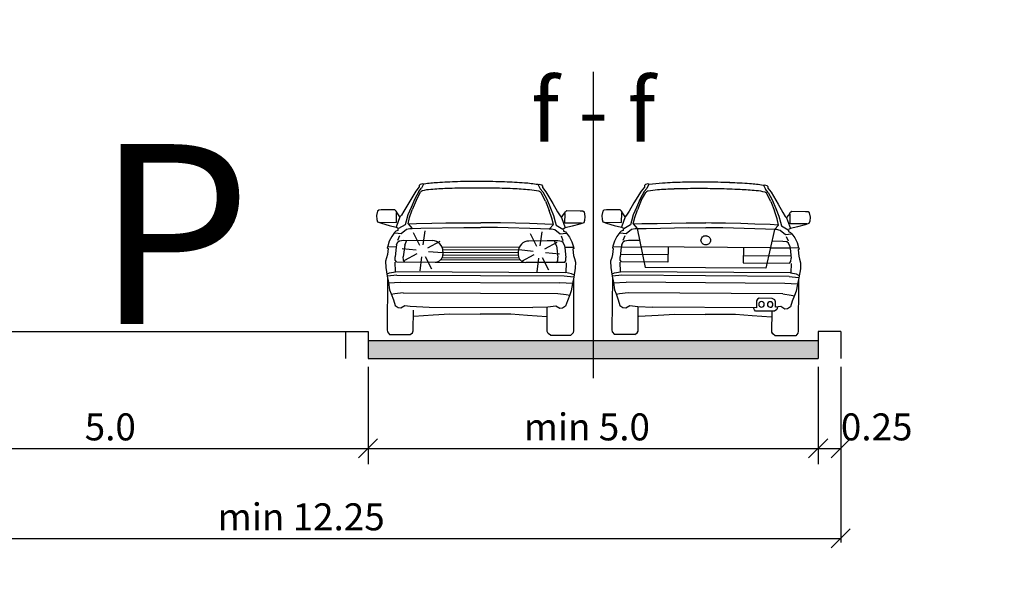
# Model space of a CAD drawing. Units: metres. Extents: x 6657874 to 19187791, y -1506324 to 17113817.
# Drawn here: x 7536535 to 7536808, y 4824775 to 4824929 of the extents above; entities that cross this region are included whole.
import ezdxf

# ---------------------------------------------------------------- set-up
doc = ezdxf.new("R2010")
doc.units = ezdxf.units.M
doc.header["$LTSCALE"] = 0.5
doc.header["$PDMODE"] = 33
doc.header["$PDSIZE"] = 0.005
doc.layers.add('02_GL_kote', color=7, linetype='Continuous', lineweight=9)
doc.layers.add('02_GL_kote @ 5', color=7, linetype='Continuous', lineweight=9)
doc.layers.add('06_karakteristični oprecni profili', color=250, linetype='Continuous')
doc.styles.add('Tahoma', font='tahoma.ttf')
doc.dimstyles.new('PGR-5000', dxfattribs={"dimtxt": 0.8, "dimasz": 0.5, "dimexe": 1.25, "dimexo": 0.625, "dimgap": 0.125, "dimtad": 0, "dimdec": 1, "dimzin": 4, "dimdsep": 46, "dimtxsty": 'Tahoma', "dimblk1": 'ARCHTICK', "dimblk2": 'ARCHTICK', "dimsah": 1, "dimcen": 2.5, "dimclrt": 256, "dimadec": 1, "dimazin": 1, "dimtfac": 1, "dimtdec": 1, "dimtix": 1, "dimtmove": 2, "dimatfit": 2, "dimfxl": 1, "dimfxlon": 1, "dimarcsym": 0})

# ---------------------------------------------------------------- blocks, each defined once
blk = doc.blocks.new('_ArchTick')
at = {"color": 0, "linetype": 'ByBlock', "const_width": 0.15}
blk.add_lwpolyline([(-0.5, -0.5), (0.5, 0.5)], dxfattribs=at)
blk = doc.blocks.new('*D337')
at = {"layer": '02_GL_kote', "color": 0, "lineweight": -2, "transparency": 16777216}
for p, q in [((7529667.8, 4827081.22), (7529674.01, 4827081.89)), ((7529667.8, 4827081.22), (7529688.64, 4826888.54)), ((7529688.64, 4826888.54), (7529694.85, 4826889.22))]:
    blk.add_line(p, q, dxfattribs=at)
at = {"layer": 'Defpoints', "color": 0, "transparency": 16777216}
for p in [(7529667.8, 4827081.22), (7529688.64, 4826888.54), (7529688.64, 4826888.54)]:
    blk.add_point(p, dxfattribs=at)
at = {"layer": '02_GL_kote', "color": 0, "lineweight": -2, "transparency": 16777216, "xscale": 2.5, "yscale": 2.5, "zscale": 2.5}
for p, rotation in [((7529667.8, 4827081.22), 96.17354549390434), ((7529688.64, 4826888.54), 276.1735454939043)]:
    blk.add_blockref('_ArchTick', p, dxfattribs=dict(at, rotation=rotation))
at = {"layer": '02_GL_kote', "transparency": 16777216, "insert": (16726007.24, -1506317.35), "char_height": 4, "attachment_point": 5, "rotation": 276.1735, "style": 'Tahoma'}
blk.add_mtext('193.8', dxfattribs=at)

msp = doc.modelspace()

# ---------------------------------------------------------------- hatches: boundary and pattern name
at = {"layer": '06_karakteristični oprecni profili'}
h = msp.add_hatch(color=256, dxfattribs=at)
h.dxf.hatch_style = 1
h.paths.add_polyline_path([(7536631.28, 4824839.37), (7536631.28, 4824834.37), (7536687.53, 4824834.37), (7536687.53, 4824839.37)])
h.paths.add_polyline_path([(7536756.28, 4824834.37), (7536756.28, 4824839.37), (7536687.53, 4824839.37), (7536687.53, 4824834.37)])

# ---------------------------------------------------------------- linework, layer by layer
for p, q in [((7536693.78, 4824914.05), (7536693.78, 4824828.93)), ((7536693.78, 4824914.05), (7536693.78, 4824828.93)), ((7536693.78, 4824904.19), (7536693.78, 4824830.08)), ((7536693.78, 4824904.19), (7536693.78, 4824830.08)), ((7536644.57, 4824880.85), (7536642.58, 4824877.6)), ((7536645.4, 4824880.79), (7536644.24, 4824878.76)), ((7536645.47, 4824882.03), (7536644.57, 4824880.85)), ((7536645.4, 4824880.79), (7536646.11, 4824881.67)), ((7536645.73, 4824882.76), (7536645.47, 4824882.43)), ((7536645.47, 4824882.43), (7536645.47, 4824882.03)), ((7536646.38, 4824882.92), (7536645.73, 4824882.76)), ((7536645.85, 4824880.55), (7536646.11, 4824880.82)), ((7536646.71, 4824882.8), (7536646.11, 4824881.67)), ((7536646.71, 4824882.8), (7536646.38, 4824882.92)), ((7536678.51, 4824882.67), (7536678.83, 4824882.78)), ((7536678.51, 4824882.67), (7536679.09, 4824881.53)), ((7536678.83, 4824882.78), (7536679.48, 4824882.62)), ((7536679.8, 4824880.65), (7536679.09, 4824881.53)), ((7536679.34, 4824880.41), (7536679.09, 4824880.68)), ((7536679.48, 4824882.62), (7536679.74, 4824882.28)), ((7536679.74, 4824882.28), (7536679.74, 4824881.88)), ((7536679.74, 4824881.88), (7536680.62, 4824880.7)), ((7536679.8, 4824880.65), (7536680.94, 4824878.6)), ((7536680.62, 4824880.7), (7536682.59, 4824877.43)), ((7536707.14, 4824880.83), (7536705.13, 4824877.59)), ((7536707.97, 4824880.77), (7536706.8, 4824878.74)), ((7536708.04, 4824882), (7536707.14, 4824880.83)), ((7536707.97, 4824880.77), (7536708.68, 4824881.64)), ((7536708.3, 4824882.74), (7536708.04, 4824882.4)), ((7536708.04, 4824882.4), (7536708.04, 4824882)), ((7536708.95, 4824882.89), (7536708.3, 4824882.74)), ((7536708.42, 4824880.52), (7536708.67, 4824880.79)), ((7536709.28, 4824882.77), (7536708.68, 4824881.64)), ((7536709.28, 4824882.77), (7536708.95, 4824882.89)), ((7536741.08, 4824882.53), (7536741.4, 4824882.65)), ((7536741.08, 4824882.53), (7536741.66, 4824881.39)), ((7536741.4, 4824882.65), (7536742.05, 4824882.48)), ((7536742.36, 4824880.5), (7536741.66, 4824881.39)), ((7536742.05, 4824882.48), (7536742.31, 4824882.14)), ((7536742.31, 4824882.14), (7536742.3, 4824881.74)), ((7536742.3, 4824881.74), (7536743.19, 4824880.55)), ((7536644.24, 4824878.76), (7536643.23, 4824876.33)), ((7536644.6, 4824878.28), (7536643.54, 4824875.67)), ((7536644.6, 4824878.28), (7536645.85, 4824880.55)), ((7536680.57, 4824878.13), (7536679.34, 4824880.41)), ((7536680.57, 4824878.13), (7536681.61, 4824875.5)), ((7536680.94, 4824878.6), (7536681.93, 4824876.17)), ((7536706.8, 4824878.74), (7536705.78, 4824876.31)), ((7536707.16, 4824878.26), (7536706.09, 4824875.65)), ((7536707.16, 4824878.26), (7536708.42, 4824880.52)), ((7536741.91, 4824880.27), (7536741.65, 4824880.54)), ((7536743.13, 4824877.98), (7536741.91, 4824880.27)), ((7536742.36, 4824880.5), (7536743.49, 4824878.46)), ((7536743.13, 4824877.98), (7536744.16, 4824875.36)), ((7536743.19, 4824880.55), (7536745.14, 4824877.28)), ((7536743.49, 4824878.46), (7536744.48, 4824876.02)), ((7536633.89, 4824875.32), (7536633.67, 4824874.07)), ((7536634.24, 4824875.62), (7536633.89, 4824875.32)), ((7536634.95, 4824875.67), (7536634.24, 4824875.62)), ((7536638.7, 4824875.66), (7536634.95, 4824875.67)), ((7536639.08, 4824875.35), (7536638.7, 4824875.66)), ((7536639.54, 4824874.59), (7536639.08, 4824875.35)), ((7536641.24, 4824875.28), (7536640.54, 4824874.21)), ((7536642.58, 4824877.6), (7536641.24, 4824875.28)), ((7536643.23, 4824876.33), (7536642.35, 4824874.28)), ((7536642.8, 4824873.52), (7536643.54, 4824875.67)), ((7536682.34, 4824873.36), (7536681.61, 4824875.5)), ((7536681.93, 4824876.17), (7536682.79, 4824874.1)), ((7536682.59, 4824877.43), (7536683.91, 4824875.1)), ((7536686.07, 4824875.15), (7536686.45, 4824875.45)), ((7536686.45, 4824875.45), (7536690.2, 4824875.44)), ((7536690.2, 4824875.44), (7536690.91, 4824875.38)), ((7536690.91, 4824875.38), (7536691.26, 4824875.08)), ((7536696.44, 4824875.33), (7536696.21, 4824874.08)), ((7536696.79, 4824875.63), (7536696.44, 4824875.33)), ((7536697.5, 4824875.68), (7536696.79, 4824875.63)), ((7536701.25, 4824875.65), (7536697.5, 4824875.68)), ((7536701.63, 4824875.35), (7536701.25, 4824875.65)), ((7536702.08, 4824874.58), (7536701.63, 4824875.35)), ((7536703.78, 4824875.27), (7536703.08, 4824874.2)), ((7536705.13, 4824877.59), (7536703.78, 4824875.27)), ((7536705.78, 4824876.31), (7536704.9, 4824874.26)), ((7536705.34, 4824873.51), (7536706.09, 4824875.65)), ((7536744.88, 4824873.21), (7536744.16, 4824875.36)), ((7536744.48, 4824876.02), (7536745.33, 4824873.95)), ((7536745.14, 4824877.28), (7536746.46, 4824874.94)), ((7536748.62, 4824874.99), (7536749, 4824875.29)), ((7536749, 4824875.29), (7536752.75, 4824875.26)), ((7536752.75, 4824875.26), (7536753.46, 4824875.2)), ((7536753.46, 4824875.2), (7536753.81, 4824874.89)), ((7536633.67, 4824874.07), (7536633.75, 4824872.96)), ((7536633.75, 4824872.96), (7536633.94, 4824872.34)), ((7536640.15, 4824873.76), (7536639.09, 4824870.88)), ((7536639.15, 4824872.19), (7536639.16, 4824874.82)), ((7536640.15, 4824873.76), (7536639.54, 4824874.59)), ((7536640.54, 4824874.21), (7536640.15, 4824873.76)), ((7536641.87, 4824872.54), (7536641.59, 4824871.55)), ((7536642.35, 4824874.28), (7536641.87, 4824872.54)), ((7536642.38, 4824871.77), (7536642.8, 4824873.52)), ((7536682.74, 4824871.6), (7536682.34, 4824873.36)), ((7536682.79, 4824874.1), (7536683.26, 4824872.36)), ((7536683.91, 4824875.1), (7536684.6, 4824874.02)), ((7536684.6, 4824874.02), (7536684.98, 4824873.57)), ((7536684.98, 4824873.57), (7536685.6, 4824874.39)), ((7536684.98, 4824873.57), (7536686.02, 4824870.68)), ((7536685.6, 4824874.39), (7536686.07, 4824875.15)), ((7536685.97, 4824871.99), (7536685.99, 4824874.62)), ((7536691.38, 4824872.72), (7536691.19, 4824872.1)), ((7536691.26, 4824875.08), (7536691.47, 4824873.82)), ((7536691.47, 4824873.82), (7536691.38, 4824872.72)), ((7536696.21, 4824874.08), (7536696.28, 4824872.98)), ((7536696.28, 4824872.98), (7536696.47, 4824872.36)), ((7536702.7, 4824873.75), (7536701.62, 4824870.88)), ((7536701.68, 4824872.19), (7536701.71, 4824874.82)), ((7536702.7, 4824873.75), (7536702.08, 4824874.58)), ((7536703.08, 4824874.2), (7536702.7, 4824873.75)), ((7536704.4, 4824872.52), (7536704.13, 4824871.53)), ((7536704.9, 4824874.26), (7536704.4, 4824872.52)), ((7536704.92, 4824871.75), (7536705.34, 4824873.51)), ((7536745.27, 4824871.44), (7536744.88, 4824873.21)), ((7536745.33, 4824873.95), (7536745.8, 4824872.21)), ((7536746.46, 4824874.94), (7536747.14, 4824873.86)), ((7536747.14, 4824873.86), (7536747.52, 4824873.41)), ((7536747.52, 4824873.41), (7536748.15, 4824874.23)), ((7536747.52, 4824873.41), (7536748.56, 4824870.52)), ((7536748.15, 4824874.23), (7536748.62, 4824874.99)), ((7536748.51, 4824871.83), (7536748.53, 4824874.46)), ((7536753.92, 4824872.53), (7536753.72, 4824871.92)), ((7536753.81, 4824874.89), (7536754.01, 4824873.64)), ((7536754.01, 4824873.64), (7536753.92, 4824872.53)), ((7536633.94, 4824872.34), (7536635, 4824871.93)), ((7536634.53, 4824872.21), (7536639.15, 4824872.19)), ((7536635, 4824871.93), (7536637.12, 4824871.36)), ((7536637.12, 4824871.36), (7536639.09, 4824870.88)), ((7536639.02, 4824869.72), (7536638.67, 4824869.37)), ((7536639.56, 4824869.96), (7536639.02, 4824869.72)), ((7536639.09, 4824870.88), (7536639.64, 4824870.54)), ((7536639.58, 4824870.36), (7536639.56, 4824869.96)), ((7536641.59, 4824871.55), (7536639.74, 4824870.45)), ((7536640.44, 4824869.1), (7536641.93, 4824870.31)), ((7536641.93, 4824870.31), (7536642.92, 4824870.49)), ((7536642.38, 4824871.77), (7536643.5, 4824870.49)), ((7536642.44, 4824871.77), (7536644.76, 4824871.86)), ((7536642.92, 4824870.49), (7536643.5, 4824870.49)), ((7536643.5, 4824870.49), (7536645.97, 4824870.54)), ((7536644.76, 4824871.86), (7536648.98, 4824871.96)), ((7536645.97, 4824870.54), (7536657.85, 4824870.81)), ((7536646.61, 4824865.96), (7536647.17, 4824869.82)), ((7536648.98, 4824871.96), (7536652.88, 4824872.04)), ((7536652.88, 4824872.04), (7536657.1, 4824872.08)), ((7536657.1, 4824872.08), (7536661, 4824872.1)), ((7536657.85, 4824870.81), (7536662.53, 4824870.79)), ((7536661, 4824872.1), (7536662.56, 4824872.1)), ((7536664.12, 4824872.08), (7536662.56, 4824872.1)), ((7536667.26, 4824870.77), (7536662.58, 4824870.79)), ((7536668.03, 4824872.03), (7536664.12, 4824872.08)), ((7536679.14, 4824870.4), (7536667.26, 4824870.77)), ((7536672.24, 4824871.95), (7536668.03, 4824872.03)), ((7536676.14, 4824871.85), (7536672.24, 4824871.95)), ((7536680.36, 4824871.71), (7536676.14, 4824871.85)), ((7536681.61, 4824870.33), (7536679.14, 4824870.4)), ((7536682.68, 4824871.6), (7536680.36, 4824871.71)), ((7536682.74, 4824871.6), (7536681.61, 4824870.33)), ((7536682.19, 4824870.33), (7536681.61, 4824870.33)), ((7536683.17, 4824870.13), (7536682.19, 4824870.33)), ((7536684.65, 4824868.91), (7536683.17, 4824870.13)), ((7536683.26, 4824872.36), (7536683.53, 4824871.37)), ((7536683.53, 4824871.37), (7536685.37, 4824870.26)), ((7536686.02, 4824870.68), (7536685.47, 4824870.35)), ((7536685.53, 4824870.16), (7536685.54, 4824869.77)), ((7536685.54, 4824869.77), (7536686.08, 4824869.52)), ((7536690.59, 4824871.97), (7536685.97, 4824871.99)), ((7536688, 4824871.14), (7536686.02, 4824870.68)), ((7536690.13, 4824871.69), (7536688, 4824871.14)), ((7536691.19, 4824872.1), (7536690.13, 4824871.69)), ((7536696.47, 4824872.36), (7536697.53, 4824871.94)), ((7536697.07, 4824872.22), (7536701.68, 4824872.19)), ((7536697.53, 4824871.94), (7536699.65, 4824871.36)), ((7536699.65, 4824871.36), (7536701.62, 4824870.88)), ((7536701.55, 4824869.72), (7536701.2, 4824869.37)), ((7536702.09, 4824869.96), (7536701.55, 4824869.72)), ((7536701.62, 4824870.88), (7536702.17, 4824870.54)), ((7536702.11, 4824870.35), (7536702.09, 4824869.96)), ((7536704.13, 4824871.53), (7536702.27, 4824870.44)), ((7536702.97, 4824869.09), (7536704.46, 4824870.3)), ((7536704.46, 4824870.3), (7536705.45, 4824870.48)), ((7536704.92, 4824871.75), (7536706.03, 4824870.47)), ((7536704.98, 4824871.76), (7536707.29, 4824871.84)), ((7536705.45, 4824870.48), (7536706.03, 4824870.47)), ((7536706.03, 4824870.47), (7536708.5, 4824870.51)), ((7536706.03, 4824870.47), (7536708.27, 4824859.68)), ((7536707.29, 4824871.84), (7536711.52, 4824871.92)), ((7536708.5, 4824870.51), (7536720.39, 4824870.74)), ((7536711.52, 4824871.92), (7536715.41, 4824871.99)), ((7536715.41, 4824871.99), (7536719.63, 4824872.02)), ((7536719.63, 4824872.02), (7536723.54, 4824872.02)), ((7536720.39, 4824870.74), (7536725.06, 4824870.71)), ((7536723.54, 4824872.02), (7536725.1, 4824872.02)), ((7536726.65, 4824872), (7536725.1, 4824872.02)), ((7536729.79, 4824870.67), (7536725.11, 4824870.71)), ((7536730.56, 4824871.93), (7536726.65, 4824872)), ((7536741.67, 4824870.26), (7536729.79, 4824870.67)), ((7536734.78, 4824871.84), (7536730.56, 4824871.93)), ((7536738.67, 4824871.72), (7536734.78, 4824871.84)), ((7536742.9, 4824871.56), (7536738.67, 4824871.72)), ((7536744.14, 4824870.18), (7536741.67, 4824870.26)), ((7536744.14, 4824870.18), (7536741.74, 4824859.42)), ((7536745.21, 4824871.45), (7536742.9, 4824871.56)), ((7536745.27, 4824871.44), (7536744.14, 4824870.18)), ((7536744.72, 4824870.18), (7536744.14, 4824870.18)), ((7536745.7, 4824869.98), (7536744.72, 4824870.18)), ((7536747.18, 4824868.75), (7536745.7, 4824869.98)), ((7536745.8, 4824872.21), (7536746.06, 4824871.21)), ((7536746.06, 4824871.21), (7536747.9, 4824870.09)), ((7536748.56, 4824870.52), (7536748, 4824870.19)), ((7536748.06, 4824870), (7536748.07, 4824869.61)), ((7536753.12, 4824871.79), (7536748.51, 4824871.83)), ((7536750.53, 4824870.97), (7536748.56, 4824870.52)), ((7536752.66, 4824871.51), (7536750.53, 4824870.97)), ((7536753.72, 4824871.92), (7536752.66, 4824871.51)), ((7536637.18, 4824867), (7536636.75, 4824865.58)), ((7536637.84, 4824868.29), (7536637.18, 4824867)), ((7536638.67, 4824869.37), (7536637.84, 4824868.29)), ((7536638.81, 4824869.27), (7536640.44, 4824869.1)), ((7536639.59, 4824867.29), (7536640.11, 4824868.54)), ((7536639.59, 4824866.78), (7536640.01, 4824867.1)), ((7536640.01, 4824867.1), (7536641.11, 4824867.26)), ((7536641.11, 4824867.26), (7536649.11, 4824867.12)), ((7536641.48, 4824865.88), (7536642.06, 4824867.25)), ((7536645.63, 4824865.81), (7536643.92, 4824869.31)), ((7536647.87, 4824865.1), (7536651.27, 4824867)), ((7536683.97, 4824867.08), (7536675.97, 4824867.01)), ((7536678.12, 4824865.5), (7536676.41, 4824869.01)), ((7536679.11, 4824865.66), (7536679.66, 4824869.52)), ((7536683.97, 4824867.08), (7536681.02, 4824867.09)), ((7536683.59, 4824865.7), (7536683.02, 4824867.07)), ((7536685.07, 4824866.91), (7536683.97, 4824867.08)), ((7536685.07, 4824866.91), (7536683.97, 4824867.08)), ((7536686.29, 4824869.07), (7536684.65, 4824868.91)), ((7536685.49, 4824867.09), (7536684.98, 4824868.35)), ((7536686.08, 4824869.52), (7536686.43, 4824869.16)), ((7536686.43, 4824869.16), (7536687.25, 4824868.08)), ((7536687.25, 4824868.08), (7536687.9, 4824866.78)), ((7536699.69, 4824867), (7536699.26, 4824865.58)), ((7536700.36, 4824868.29), (7536699.69, 4824867)), ((7536701.2, 4824869.37), (7536700.36, 4824868.29)), ((7536701.33, 4824869.27), (7536702.97, 4824869.09)), ((7536702.1, 4824866.78), (7536702.53, 4824867.09)), ((7536702.11, 4824867.28), (7536702.64, 4824868.53)), ((7536702.53, 4824867.09), (7536703.63, 4824867.25)), ((7536703.63, 4824867.25), (7536706.58, 4824867.23)), ((7536748.82, 4824868.91), (7536747.18, 4824868.75)), ((7536748.01, 4824866.93), (7536747.5, 4824868.19)), ((7536748.07, 4824869.61), (7536748.61, 4824869.36)), ((7536748.61, 4824869.36), (7536748.95, 4824869)), ((7536748.95, 4824869), (7536749.77, 4824867.91)), ((7536749.77, 4824867.91), (7536750.42, 4824866.61)), ((7536636.75, 4824865.58), (7536636.63, 4824865.11)), ((7536636.63, 4824865.11), (7536636.88, 4824864.94)), ((7536636.88, 4824864.94), (7536636.68, 4824863.22)), ((7536636.86, 4824865.46), (7536639.23, 4824865.38)), ((7536639.1, 4824865.27), (7536638.81, 4824862.63)), ((7536639.22, 4824865.92), (7536639.1, 4824865.27)), ((7536639.22, 4824865.92), (7536639.59, 4824866.78)), ((7536644.67, 4824864.44), (7536640.79, 4824864.84)), ((7536641.36, 4824865.23), (7536641.07, 4824862.59)), ((7536641.48, 4824865.88), (7536641.36, 4824865.23)), ((7536651.76, 4824865.42), (7536673.3, 4824865.33)), ((7536652.01, 4824864.67), (7536673.05, 4824864.58)), ((7536677.16, 4824864.14), (7536673.28, 4824864.54)), ((7536680.36, 4824864.8), (7536683.76, 4824866.7)), ((7536683.59, 4824865.7), (7536683.7, 4824865.05)), ((7536683.7, 4824865.05), (7536683.97, 4824862.41)), ((7536685.49, 4824866.59), (7536685.07, 4824866.91)), ((7536685.49, 4824866.59), (7536685.07, 4824866.91)), ((7536685.85, 4824865.72), (7536685.49, 4824866.59)), ((7536685.85, 4824865.72), (7536685.49, 4824866.59)), ((7536688.2, 4824865.25), (7536685.83, 4824865.18)), ((7536685.85, 4824865.72), (7536685.97, 4824865.07)), ((7536685.85, 4824865.72), (7536685.97, 4824865.07)), ((7536685.97, 4824865.07), (7536686.24, 4824862.43)), ((7536685.97, 4824865.07), (7536686.24, 4824862.43)), ((7536687.9, 4824866.78), (7536688.32, 4824865.36)), ((7536688.43, 4824864.89), (7536688.18, 4824864.72)), ((7536688.18, 4824864.72), (7536688.37, 4824863)), ((7536688.32, 4824865.36), (7536688.43, 4824864.89)), ((7536699.26, 4824865.58), (7536699.14, 4824865.12)), ((7536699.14, 4824865.12), (7536699.39, 4824864.95)), ((7536699.39, 4824864.95), (7536699.18, 4824863.23)), ((7536699.37, 4824865.47), (7536701.75, 4824865.38)), ((7536701.61, 4824865.27), (7536701.31, 4824862.63)), ((7536701.73, 4824865.92), (7536701.61, 4824865.27)), ((7536701.73, 4824865.92), (7536702.1, 4824866.78)), ((7536701.75, 4824865.38), (7536707.09, 4824865.34)), ((7536743, 4824865.16), (7536707.09, 4824865.43)), ((7536714.58, 4824865.37), (7536714.55, 4824861.11)), ((7536735.51, 4824865.21), (7536735.48, 4824860.95)), ((7536748.34, 4824865.02), (7536743, 4824865.06)), ((7536746.49, 4824866.92), (7536743.54, 4824866.95)), ((7536747.59, 4824866.75), (7536746.49, 4824866.92)), ((7536748.01, 4824866.43), (7536747.59, 4824866.75)), ((7536748.37, 4824865.56), (7536748.01, 4824866.43)), ((7536750.72, 4824865.08), (7536748.34, 4824865.02)), ((7536748.37, 4824865.56), (7536748.48, 4824864.91)), ((7536748.48, 4824864.91), (7536748.74, 4824862.27)), ((7536750.42, 4824866.61), (7536750.83, 4824865.19)), ((7536750.95, 4824864.72), (7536750.69, 4824864.55)), ((7536750.69, 4824864.55), (7536750.87, 4824862.83)), ((7536750.83, 4824865.19), (7536750.95, 4824864.72)), ((7536636.44, 4824862.38), (7536636.15, 4824861.39)), ((7536636.68, 4824863.22), (7536636.44, 4824862.38)), ((7536638.83, 4824861.71), (7536638.81, 4824862.63)), ((7536639.2, 4824861.21), (7536638.83, 4824861.71)), ((7536641.1, 4824861.68), (7536641.07, 4824862.59)), ((7536641.46, 4824861.17), (7536641.1, 4824861.68)), ((7536644.87, 4824863.46), (7536641.43, 4824861.62)), ((7536646.16, 4824862.57), (7536645.68, 4824858.7)), ((7536647.15, 4824862.74), (7536648.91, 4824859.27)), ((7536648.08, 4824864.12), (7536651.96, 4824863.79)), ((7536651.56, 4824861.91), (7536673.48, 4824861.81)), ((7536651.88, 4824862.42), (7536673.16, 4824862.33)), ((7536652.05, 4824863.17), (7536672.99, 4824863.08)), ((7536652.06, 4824864.11), (7536652.06, 4824863.25)), ((7536652.06, 4824863.92), (7536672.99, 4824863.83)), ((7536672.99, 4824864.02), (7536672.99, 4824863.16)), ((7536677.36, 4824863.15), (7536673.92, 4824861.31)), ((7536678.65, 4824862.27), (7536678.17, 4824858.4)), ((7536679.64, 4824862.44), (7536681.4, 4824858.96)), ((7536680.57, 4824863.82), (7536684.45, 4824863.49)), ((7536683.57, 4824860.99), (7536683.94, 4824861.49)), ((7536683.94, 4824861.49), (7536683.97, 4824862.41)), ((7536685.83, 4824861.01), (7536686.2, 4824861.51)), ((7536685.83, 4824861.01), (7536686.2, 4824861.51)), ((7536686.2, 4824861.51), (7536686.24, 4824862.43)), ((7536686.2, 4824861.51), (7536686.24, 4824862.43)), ((7536688.37, 4824863), (7536688.59, 4824862.16)), ((7536688.59, 4824862.16), (7536688.88, 4824861.16)), ((7536698.95, 4824862.39), (7536698.65, 4824861.4)), ((7536699.18, 4824863.23), (7536698.95, 4824862.39)), ((7536701.33, 4824861.71), (7536701.31, 4824862.63)), ((7536701.7, 4824861.21), (7536701.33, 4824861.71)), ((7536714.56, 4824863.17), (7536701.38, 4824863.27)), ((7536735.5, 4824863.01), (7536748.68, 4824862.91)), ((7536748.7, 4824861.35), (7536748.74, 4824862.27)), ((7536750.87, 4824862.83), (7536751.1, 4824861.98)), ((7536751.1, 4824861.98), (7536751.38, 4824860.99)), ((7536636.15, 4824861.39), (7536636.18, 4824859.69)), ((7536636.18, 4824859.69), (7536636.56, 4824857.21)), ((7536638.74, 4824861.14), (7536638.84, 4824858.5)), ((7536639.2, 4824861.21), (7536649.95, 4824861.16)), ((7536649.95, 4824861.16), (7536675.08, 4824861.06)), ((7536685.83, 4824861.01), (7536675.08, 4824861.06)), ((7536686.29, 4824860.93), (7536686.17, 4824858.3)), ((7536688.83, 4824859.46), (7536688.44, 4824856.99)), ((7536688.88, 4824861.16), (7536688.83, 4824859.46)), ((7536698.65, 4824861.4), (7536698.68, 4824859.69)), ((7536698.68, 4824859.69), (7536699.04, 4824857.22)), ((7536701.23, 4824861.13), (7536701.33, 4824858.49)), ((7536714.55, 4824861.11), (7536701.7, 4824861.21)), ((7536741.74, 4824859.42), (7536708.27, 4824859.68)), ((7536735.48, 4824860.95), (7536748.33, 4824860.85)), ((7536748.33, 4824860.85), (7536748.7, 4824861.35)), ((7536748.79, 4824860.77), (7536748.65, 4824858.13)), ((7536751.33, 4824859.29), (7536750.92, 4824856.82)), ((7536751.38, 4824860.99), (7536751.33, 4824859.29)), ((7536636.56, 4824857.85), (7536637.22, 4824858.15)), ((7536636.56, 4824857.21), (7536636.92, 4824855.44)), ((7536636.64, 4824856.81), (7536636.58, 4824842.32)), ((7536639.3, 4824857.48), (7536636.68, 4824857.25)), ((7536637.22, 4824858.15), (7536638.9, 4824858.48)), ((7536638.84, 4824858.5), (7536686.17, 4824858.3)), ((7536639.3, 4824857.48), (7536685.7, 4824857.29)), ((7536685.7, 4824857.29), (7536688.32, 4824857.03)), ((7536687.78, 4824857.93), (7536686.11, 4824858.28)), ((7536688.44, 4824857.63), (7536687.78, 4824857.93)), ((7536688.44, 4824856.99), (7536688.06, 4824855.22)), ((7536688.35, 4824856.59), (7536688.29, 4824842.1)), ((7536699.13, 4824856.82), (7536699.01, 4824842.32)), ((7536699.04, 4824857.22), (7536699.4, 4824855.44)), ((7536699.05, 4824857.86), (7536699.71, 4824858.15)), ((7536701.79, 4824857.48), (7536699.16, 4824857.26)), ((7536699.71, 4824858.15), (7536701.39, 4824858.48)), ((7536748.65, 4824858.13), (7536701.33, 4824858.49)), ((7536748.18, 4824857.12), (7536701.79, 4824857.48)), ((7536748.18, 4824857.12), (7536750.8, 4824856.86)), ((7536750.27, 4824857.76), (7536748.6, 4824858.11)), ((7536750.92, 4824857.46), (7536750.27, 4824857.76)), ((7536750.92, 4824856.82), (7536750.54, 4824855.05)), ((7536750.83, 4824856.42), (7536750.72, 4824841.93)), ((7536636.9, 4824855.4), (7536640.43, 4824855.53)), ((7536636.92, 4824855.44), (7536637.28, 4824853.41)), ((7536637.28, 4824853.41), (7536637.68, 4824852.29)), ((7536640.43, 4824855.53), (7536684.55, 4824855.35)), ((7536688.08, 4824855.18), (7536684.55, 4824855.35)), ((7536688.06, 4824855.22), (7536687.68, 4824853.2)), ((7536699.38, 4824855.4), (7536702.91, 4824855.53)), ((7536699.4, 4824855.44), (7536699.75, 4824853.42)), ((7536699.75, 4824853.42), (7536700.15, 4824852.29)), ((7536747.03, 4824855.19), (7536702.91, 4824855.53)), ((7536750.56, 4824855.01), (7536747.03, 4824855.19)), ((7536750.54, 4824855.05), (7536750.16, 4824853.03)), ((7536638.68, 4824852.34), (7536637.68, 4824852.18)), ((7536637.68, 4824852.29), (7536638.31, 4824850.64)), ((7536638.31, 4824850.64), (7536638.79, 4824849.1)), ((7536641, 4824852.63), (7536638.68, 4824852.34)), ((7536641, 4824852.63), (7536683.96, 4824852.45)), ((7536683.96, 4824852.45), (7536686.27, 4824852.14)), ((7536686.27, 4824852.14), (7536687.27, 4824851.97)), ((7536687.27, 4824852.08), (7536686.63, 4824850.43)), ((7536687.68, 4824853.2), (7536687.27, 4824852.08)), ((7536701.15, 4824852.34), (7536700.15, 4824852.18)), ((7536700.15, 4824852.29), (7536700.77, 4824850.64)), ((7536700.77, 4824850.64), (7536701.24, 4824849.1)), ((7536703.47, 4824852.62), (7536701.15, 4824852.34)), ((7536746.43, 4824852.29), (7536703.47, 4824852.62)), ((7536739.4, 4824850.84), (7536739.17, 4824850.35)), ((7536739.87, 4824851.09), (7536739.4, 4824850.84)), ((7536743.53, 4824851.06), (7536739.87, 4824851.09)), ((7536744.21, 4824850.69), (7536743.53, 4824851.06)), ((7536744.41, 4824850.15), (7536744.21, 4824850.69)), ((7536746.43, 4824852.29), (7536748.74, 4824851.97)), ((7536748.74, 4824851.97), (7536749.74, 4824851.8)), ((7536749.74, 4824851.91), (7536749.09, 4824850.27)), ((7536750.16, 4824853.03), (7536749.74, 4824851.91)), ((7536638.79, 4824849.1), (7536639.61, 4824848.5)), ((7536639.61, 4824848.5), (7536640.38, 4824848.41)), ((7536640.38, 4824848.41), (7536641.49, 4824849.13)), ((7536641.49, 4824849.13), (7536642.98, 4824848.92)), ((7536642.41, 4824849.01), (7536642.41, 4824849)), ((7536642.98, 4824848.92), (7536648.23, 4824848.66)), ((7536648.23, 4824848.66), (7536677.05, 4824848.53)), ((7536681.16, 4824848.64), (7536677.05, 4824848.53)), ((7536681.02, 4824841.85), (7536681.04, 4824848.52)), ((7536683.44, 4824848.95), (7536681.16, 4824848.64)), ((7536684.54, 4824848.22), (7536683.44, 4824848.95)), ((7536685.31, 4824848.31), (7536684.54, 4824848.22)), ((7536686.14, 4824848.9), (7536685.31, 4824848.31)), ((7536686.63, 4824850.43), (7536686.14, 4824848.9)), ((7536701.24, 4824849.1), (7536702.07, 4824848.5)), ((7536702.07, 4824848.5), (7536702.84, 4824848.4)), ((7536702.84, 4824848.4), (7536703.94, 4824849.12)), ((7536703.94, 4824849.12), (7536706.22, 4824848.79)), ((7536706.22, 4824848.79), (7536710.33, 4824848.62)), ((7536706.28, 4824841.99), (7536706.33, 4824848.66)), ((7536739.15, 4824848.4), (7536710.33, 4824848.62)), ((7536738.61, 4824847.84), (7536738.33, 4824848.41)), ((7536738.91, 4824847.49), (7536738.61, 4824847.84)), ((7536739.17, 4824850.35), (7536739.15, 4824848.4)), ((7536744.83, 4824847.98), (7536744.14, 4824847.47)), ((7536744.4, 4824848.6), (7536744.41, 4824850.15)), ((7536745.9, 4824848.8), (7536744.4, 4824848.6)), ((7536744.97, 4824848.66), (7536744.83, 4824847.98)), ((7536744.98, 4824848.69), (7536744.97, 4824848.67)), ((7536746.99, 4824848.06), (7536745.9, 4824848.8)), ((7536747.76, 4824848.15), (7536746.99, 4824848.06)), ((7536748.6, 4824848.74), (7536747.76, 4824848.15)), ((7536749.09, 4824850.27), (7536748.6, 4824848.74)), ((7536643.85, 4824842.01), (7536643.87, 4824847.78)), ((7536644, 4824846.11), (7536649.39, 4824846.46)), ((7536649.39, 4824846.46), (7536654, 4824846.74)), ((7536654, 4824846.74), (7536662.45, 4824846.69)), ((7536670.91, 4824846.67), (7536662.45, 4824846.69)), ((7536675.52, 4824846.35), (7536670.91, 4824846.67)), ((7536680.9, 4824845.95), (7536675.52, 4824846.35)), ((7536706.45, 4824846.09), (7536711.84, 4824846.42)), ((7536711.84, 4824846.42), (7536716.45, 4824846.69)), ((7536716.45, 4824846.69), (7536724.9, 4824846.6)), ((7536733.36, 4824846.56), (7536724.9, 4824846.6)), ((7536737.96, 4824846.22), (7536733.36, 4824846.56)), ((7536743.34, 4824845.81), (7536737.96, 4824846.22)), ((7536744.14, 4824847.47), (7536738.91, 4824847.49)), ((7536743.45, 4824841.71), (7536743.49, 4824847.47)), ((7536506.28, 4824841.87), (7536631.28, 4824841.87)), ((7536625.03, 4824841.87), (7536625.03, 4824834.37)), ((7536625.03, 4824841.87), (7536631.28, 4824841.87)), ((7536631.28, 4824841.87), (7536631.28, 4824834.37)), ((7536636.58, 4824842.32), (7536636.67, 4824841.75)), ((7536636.67, 4824841.75), (7536637.25, 4824841.04)), ((7536637.25, 4824841.04), (7536642.95, 4824841.01)), ((7536642.95, 4824841.01), (7536643.62, 4824841.51)), ((7536643.62, 4824841.51), (7536643.85, 4824842.01)), ((7536681.25, 4824841.35), (7536681.02, 4824841.85)), ((7536681.91, 4824840.85), (7536681.25, 4824841.35)), ((7536681.91, 4824840.85), (7536687.61, 4824840.82)), ((7536688.2, 4824841.53), (7536687.61, 4824840.82)), ((7536688.29, 4824842.1), (7536688.2, 4824841.53)), ((7536699.01, 4824842.32), (7536699.1, 4824841.75)), ((7536699.1, 4824841.75), (7536699.68, 4824841.04)), ((7536705.38, 4824841), (7536699.68, 4824841.04)), ((7536705.38, 4824841), (7536706.05, 4824841.49)), ((7536706.05, 4824841.49), (7536706.28, 4824841.99)), ((7536743.68, 4824841.2), (7536743.45, 4824841.71)), ((7536744.34, 4824840.7), (7536743.68, 4824841.2)), ((7536750.04, 4824840.65), (7536744.34, 4824840.7)), ((7536750.63, 4824841.36), (7536750.04, 4824840.65)), ((7536750.72, 4824841.93), (7536750.63, 4824841.36)), ((7536756.28, 4824841.87), (7536756.28, 4824834.37)), ((7536762.53, 4824841.87), (7536756.28, 4824841.87)), ((7536762.53, 4824841.87), (7536762.53, 4824834.37)), ((7536631.28, 4824839.37), (7536756.28, 4824839.37)), ((7536631.28, 4824839.37), (7536631.28, 4824834.37)), ((7536756.28, 4824839.37), (7536756.28, 4824834.37)), ((7536631.28, 4824834.37), (7536756.28, 4824834.37)), ((7536631.28, 4824832.06), (7536631.28, 4824805.03)), ((7536756.28, 4824832.06), (7536756.28, 4824805.03)), ((7536762.53, 4824832.06), (7536762.53, 4824783.19)), ((7536628.63, 4824806.72), (7536633.93, 4824812.02)), ((7536753.63, 4824806.72), (7536758.93, 4824812.02)), ((7536759.88, 4824806.72), (7536765.18, 4824812.02)), ((7536456.28, 4824809.37), (7536762.53, 4824809.37)), ((7536631.28, 4824809.37), (7536756.28, 4824809.37)), ((7536759.88, 4824781.72), (7536765.18, 4824787.02)), ((7536456.28, 4824784.37), (7536762.53, 4824784.37))]:
    msp.add_line(p, q, dxfattribs=at)
for centre, radius, start, end in [((7536659.27, 4824754.64), 128.88, 91.4073, 93.8819), ((7536661.62, 4824672.68), 210.88, 89.7203, 91.5001), ((7536661.81, 4824673.29), 210.26, 87.9884, 89.7717), ((7536664.92, 4824755.87), 127.63, 85.5917, 88.0825), ((7536646.22, 4824880.71), 0.158, 127.4534, 138.4448), ((7536646.54, 4824880.26), 0.716, 107.099, 125.4587), ((7536649.39, 4824869.21), 12.13, 93.3809, 104.613), ((7536648.74, 4824871.96), 11.03, 100.0281, 100.6125), ((7536652.85, 4824844.65), 38.64, 93.4261, 98.9819), ((7536656.17, 4824796.43), 85.21, 92.0375, 95.0447), ((7536660.76, 4824683.88), 197.85, 90.4961, 92.2062), ((7536661.51, 4824624.08), 257.66, 89.1152, 90.5483), ((7536662.45, 4824673.36), 208.37, 87.5123, 89.1641), ((7536667.54, 4824785.02), 96.59, 84.8902, 87.6548), ((7536672.14, 4824845.4), 37.81, 80.4214, 86.0597), ((7536675.02, 4824864.82), 16.45, 76.9652, 86.0881), ((7536676.21, 4824870.94), 11.95, 78.9277, 79.3116), ((7536678.35, 4824879.43), 1.46, 63.5636, 74.9308), ((7536678.83, 4824880.41), 0.379, 48.9585, 62.9053), ((7536678.97, 4824880.57), 0.163, 41.7349, 48.1269), ((7536649.06, 4824864.12), 3, 359.7561, 89), ((7536675.99, 4824864.01), 3, 90.5125, 179.7564), ((7536649.96, 4824863.26), 2.1, 269.7561, 359.7561), ((7536675.09, 4824863.16), 2.1, 179.7564, 269.7564)]:
    msp.add_arc(centre, radius, start, end, dxfattribs=at)
at = {"layer": '06_karakteristični oprecni profili', "extrusion": (0, 0, -1)}
for centre, major_axis, ratio, start_param, end_param in [((7536721.35, 4824755.82), (88.66, 91.81), 1, -0.832949, -0.789476), ((7536723.47, 4824673.21), (146.06, 151.25), 1, -0.791119, -0.759995), ((7536723.66, 4824672.6), (-151.69, 146.49), 1, 0.809905, 0.840969), ((7536708.79, 4824880.68), (-0.118, 0.114), 0.999999, 6.255588, 6.367148), ((7536708.93, 4824880.52), (-0.273, 0.263), 1, 0.098477, 0.341894), ((7536709.4, 4824879.54), (-1.05, 1.02), 1, 0.353384, 0.55178), ((7536712.55, 4824864.88), (11.43, 11.84), 1, -0.98351, -0.824284), ((7536711.44, 4824871.02), (8.3, 8.6), 1, -0.949257, -0.942558), ((7536715.2, 4824845.44), (26.26, 27.19), 1, -0.923188, -0.824781), ((7536719.08, 4824785), (67.1, 69.48), 1, -0.845192, -0.79694), ((7536722.84, 4824673.29), (144.75, 149.89), 1, -0.799429, -0.7706), ((7536723.19, 4824624), (178.99, 185.35), 1, -0.771452, -0.74644), ((7536724.66, 4824683.79), (137.44, 142.32), 1, -0.74735, -0.717504), ((7536726.99, 4824754.52), (89.53, 92.71), 1, -0.731448, -0.688258), ((7536730.59, 4824796.27), (-61.3, 59.19), 1, 0.850348, 0.902833), ((7536734.48, 4824844.46), (26.84, 27.8), 1, -0.696214, -0.599246), ((7536738.23, 4824868.97), (8.42, 8.72), 1, -0.697003, -0.500965), ((7536738.92, 4824871.71), (7.66, 7.94), 0.999998, -0.580987, -0.570787), ((7536741.21, 4824879.98), (0.498, 0.515), 1, -0.457577, -0.137139), ((7536741.54, 4824880.44), (-0.113, 0.11), 1, 1.468473, 1.660309), ((7536724.98, 4824867.21), (0.87, 0.901), 1, 3.750129, 4.154977), ((7536725, 4824867.21), (-0.914, 0.882), 1, 4.919085, 5.320249), ((7536725, 4824867.21), (0.882, 0.914), 1, 4.155632, 4.556816), ((7536725.03, 4824867.18), (0.911, 0.944), 1, 4.55704, 4.949523), ((7536725.06, 4824867.15), (0.941, 0.974), 1, -1.333963, -0.949722), ((7536725.06, 4824867.13), (0.953, 0.987), 1, -0.950303, -0.760266), ((7536725.06, 4824867.13), (-0.987, 0.953), 1, 0.81053, 1.00139), ((7536725.06, 4824867.15), (-0.974, 0.941), 1, 1.000786, 1.385032), ((7536725.09, 4824867.18), (-0.944, 0.911), 1, 1.384739, 1.777278), ((7536725.12, 4824867.21), (-0.914, 0.882), 1, 1.77753, 2.178701), ((7536725.14, 4824867.21), (0.87, 0.901), 1, 0.608536, 1.013389), ((7536725.03, 4824867.24), (-0.944, 0.911), 1, 4.526356, 4.918857), ((7536725.06, 4824867.27), (0.941, 0.974), 1, 2.571582, 2.955847), ((7536725.06, 4824867.29), (0.953, 0.987), 1, 2.191269, 2.572173), ((7536725.07, 4824867.27), (0.941, 0.974), 1, 1.807654, 2.191879), ((7536725.09, 4824867.24), (0.911, 0.944), 1, 1.41541, 1.80793), ((7536725.12, 4824867.21), (0.882, 0.914), 1, 1.01404, 1.415172), ((7536740.53, 4824849.4), (-0.553, 0.534), 1, 5.522919399386684, 11.80610470656627), ((7536742.95, 4824849.38), (-0.553, 0.534), 1, 5.522919399221942, 11.80610470640153)]:
    msp.add_ellipse(centre, major_axis=major_axis, ratio=ratio, start_param=start_param, end_param=end_param, dxfattribs=at)

# ---------------------------------------------------------------- texts
at = {"layer": '06_karakteristični oprecni profili', "attachment_point": 1, "style": 'Tahoma'}
for s, width, insert, char_height in [('f - f', 70.8929, (7536676.58, 4824912.14), 17.5), ('{\\fArial|b0|i0|c238|p34;P}', 5.0236, (7536555.69, 4824893.94), 50), ('    {\\fArial|b0|i0|c0|p34;5.\\fArial|b0|i0|c238|p34;0}', 68.5036, (7536543.43, 4824819.1), 7.5), ('  min 5.0', 63.7169, (7536669.95, 4824819.1), 7.5), ('    {\\fArial|b0|i0|c238|p34;0\\fArial|b0|i0|c0|p34;.\\fArial|b0|i0|c238|p34;2\\fArial|b0|i0|c0|p34;5}', 48.7924, (7536753.41, 4824819.1), 7.5), ('  min 12.25', 97.024, (7536584.94, 4824794.1), 7.5)]:
    msp.add_mtext_dynamic_manual_height_columns(s, width=width, gutter_width=12.5, heights=[0], dxfattribs=dict(at, insert=insert, char_height=char_height))

# ---------------------------------------------------------------- dimensions: what is measured, and where the dimension line sits
at = {"layer": '02_GL_kote @ 5'}
dim = msp.add_linear_dim(base=(7529688.64, 4826888.54), p1=(7529667.8, 4827081.22), p2=(7529688.64, 4826888.54), angle=276.1735, dimstyle='PGR-5000', override={"dimscale": 5, "dimtix": 1, "dimtofl": 1, "dimtmove": 2, "dimatfit": 2}, dxfattribs=at)
dim.commit()
dim.dimension.update_dxf_attribs({"geometry": '*D337', "text_midpoint": (16726007.24, -1506317.35), "dimtype": 129})

doc.saveas('drawing.dxf')
